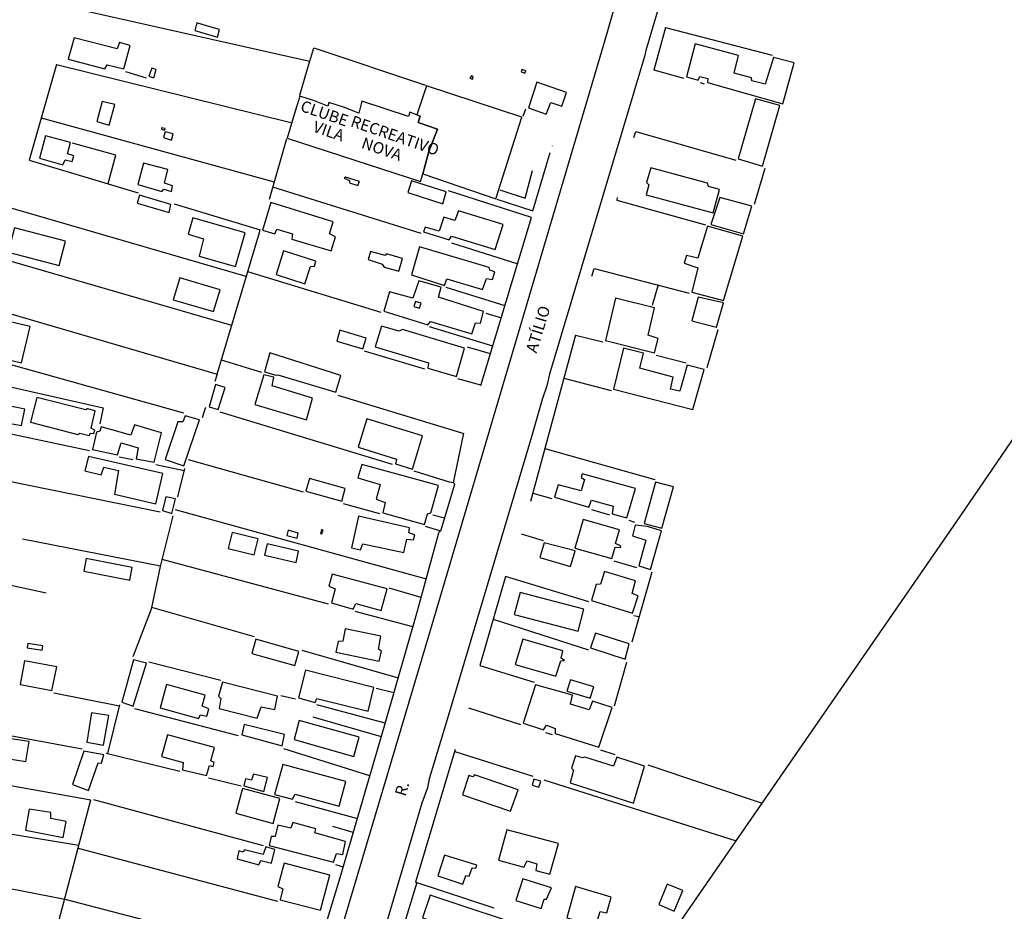
# Model space of a CAD drawing. Extents: x 178311 to 180726, y 1665960 to 1668735.
# Drawn here: x 179422 to 179637, y 1666787 to 1666983 of the extents above; entities that cross this region are included whole.
import ezdxf
from ezdxf.enums import TextEntityAlignment as Align

# ---------------------------------------------------------------- set-up
doc = ezdxf.new("R2010")
doc.units = 0
doc.header["$LTSCALE"] = 5
doc.header["$MEASUREMENT"] = 0
for name, color, linetype in [('V-EDIFICACAO', 30, 'CONTINUOUS'), ('V-EDIFICACAO_IDENTIFICADA', 71, 'CONTINUOUS'), ('V-LOTE', 1, 'CONTINUOUS'), ('V-NOME_DOS_LOGRADOUROS', 7, 'CONTINUOUS'), ('V-QUADRA', 6, 'CONTINUOUS'), ('V-TESTADA', 1, 'CONTINUOUS')]:
    doc.layers.add(name, color=color, linetype=linetype)

msp = doc.modelspace()

# ---------------------------------------------------------------- linework, layer by layer
at = {"layer": 'V-EDIFICACAO'}
for points in [[(179460.19, 1666980.5), (179460.12, 1666980.28), (179465.08, 1666978.82), (179465.53, 1666980.53), (179462.71, 1666981.33), (179460.57, 1666981.97)], [(179433.68, 1666978.7), (179432.39, 1666974.01), (179440.45, 1666971.86), (179440.94, 1666972.78), (179444.56, 1666971.86), (179445.95, 1666977.03), (179443.62, 1666977.65), (179443.09, 1666976.29), (179433.68, 1666978.7)], [(179569.71, 1666977.34), (179567.78, 1666970.15), (179570.31, 1666969.43), (179570.71, 1666970.23), (179572.43, 1666969.78), (179572.37, 1666968.87), (179588.87, 1666964.24), (179591.36, 1666973.24), (179586.81, 1666974.4), (179584.98, 1666968.53), (179582.08, 1666969.3), (179582, 1666969.93), (179578.23, 1666970.97), (179579.16, 1666974.8), (179569.71, 1666977.34)], [(179450.68, 1666972.04), (179450.07, 1666970.27), (179451.16, 1666969.94), (179451.68, 1666971.72), (179450.68, 1666972.04)], [(179520.71, 1666970.33), (179520.37, 1666969.87), (179520.93, 1666969.64), (179521.09, 1666970.12), (179520.71, 1666970.33)], [(179531.75, 1666971.75), (179531.58, 1666971.21), (179532.41, 1666970.92), (179532.63, 1666971.44), (179531.75, 1666971.75)], [(179535.03, 1666968.97), (179533.17, 1666963.34), (179537.05, 1666961.97), (179538.05, 1666964.52), (179540.52, 1666963.75), (179541.48, 1666966.7), (179535.03, 1666968.97)], [(179439.81, 1666964.76), (179438.7, 1666960.33), (179441.36, 1666959.57), (179442.61, 1666964.1), (179439.81, 1666964.76)], [(179579.08, 1666952.15), (179584.43, 1666950.55), (179588.23, 1666963.85), (179582.93, 1666965.34), (179579.08, 1666952.15)], [(179452.86, 1666958.99), (179452.81, 1666958.66), (179453.51, 1666958.48), (179453.63, 1666958.82), (179452.86, 1666958.99)], [(179427.45, 1666957.19), (179426.1, 1666952.32), (179431.21, 1666950.85), (179431.73, 1666951.95), (179433.26, 1666951.61), (179433.61, 1666952.87), (179432.26, 1666953.31), (179432.92, 1666955.75), (179427.45, 1666957.19)], [(179453.61, 1666958.13), (179453.27, 1666956.86), (179455.02, 1666956.3), (179455.39, 1666957.68), (179453.61, 1666958.13)], [(179448.88, 1666951.21), (179447.65, 1666946.56), (179452.9, 1666945.01), (179453.37, 1666945.52), (179454.99, 1666945.06), (179455.25, 1666946.24), (179453.47, 1666946.83), (179454.23, 1666949.86), (179448.88, 1666951.21)], [(179559.97, 1666950.21), (179559.02, 1666946.99), (179559.53, 1666946.5), (179558.97, 1666944.33), (179573.62, 1666940.36), (179575.02, 1666945.47), (179572.62, 1666946.16), (179572.37, 1666946.84), (179559.97, 1666950.21)], [(179493.13, 1666948.16), (179492.85, 1666947.92), (179493.96, 1666947.43), (179494, 1666946.94), (179495.85, 1666946.38), (179496.2, 1666947.24), (179493.13, 1666948.16)], [(179507.56, 1666947.39), (179506.78, 1666944.81), (179514.4, 1666942.33), (179515.16, 1666944.98), (179507.56, 1666947.39)], [(179448.05, 1666944.24), (179447.49, 1666942.49), (179454.49, 1666940.46), (179454.88, 1666942.18), (179448.05, 1666944.24)], [(179476.79, 1666942.62), (179474.96, 1666936.58), (179477.66, 1666935.77), (179478.05, 1666936.78), (179481.52, 1666935.76), (179481.36, 1666934.62), (179489.99, 1666932.03), (179490.92, 1666935.11), (179489.65, 1666935.74), (179490.45, 1666938.41), (179476.79, 1666942.62)], [(179575.08, 1666943.72), (179573.08, 1666937.77), (179580.27, 1666935.78), (179582.06, 1666941.79), (179575.08, 1666943.72)], [(179517.86, 1666940.8), (179517.06, 1666938.67), (179514.66, 1666939.38), (179513.61, 1666936.36), (179510.54, 1666937.25), (179510.2, 1666936.19), (179515.83, 1666934.41), (179516.34, 1666935.25), (179525.88, 1666932.32), (179527.61, 1666937.79), (179517.86, 1666940.8)], [(179459.72, 1666939.25), (179458.68, 1666935.65), (179462.04, 1666934.64), (179461.08, 1666930.87), (179469.03, 1666928.57), (179471.14, 1666936), (179459.72, 1666939.25)], [(179420.65, 1666937.09), (179419.28, 1666931.77), (179430.41, 1666928.84), (179431.83, 1666934.13), (179420.65, 1666937.09)], [(179572.36, 1666937.42), (179570.25, 1666930.41), (179567.78, 1666930.99), (179567.28, 1666929.33), (179570.3, 1666928.33), (179568.93, 1666922.95), (179575.91, 1666921.14), (179580.15, 1666935.22), (179572.36, 1666937.42)], [(179479.53, 1666932), (179477.94, 1666926.82), (179484.23, 1666924.82), (179485.44, 1666928.63), (179486.3, 1666928.7), (179486.62, 1666929.78), (179479.53, 1666932)], [(179502.07, 1666931.37), (179501.77, 1666931), (179498.58, 1666931.88), (179498.05, 1666930.12), (179501.17, 1666929.11), (179501.56, 1666928.48), (179504.78, 1666927.55), (179505.62, 1666930.32), (179502.07, 1666931.37)], [(179509.33, 1666932.9), (179507.55, 1666926.75), (179514.77, 1666924.41), (179515.33, 1666925.88), (179523.14, 1666923.57), (179523.99, 1666925.99), (179525.34, 1666925.76), (179525.82, 1666927.46), (179524.76, 1666927.81), (179524.61, 1666928.35), (179509.33, 1666932.9)], [(179456.86, 1666926.09), (179455.4, 1666921.34), (179464.23, 1666918.75), (179465.66, 1666923.48), (179456.86, 1666926.09)], [(179513.47, 1666921.89), (179514.04, 1666924.07), (179509.19, 1666925.49), (179507.88, 1666921.67), (179502.78, 1666923.09), (179501.5, 1666918.85), (179511.13, 1666915.83), (179511.7, 1666916.59), (179520.78, 1666913.87), (179521.58, 1666916.29), (179522.71, 1666916.19), (179523.35, 1666918.75), (179513.47, 1666921.89)], [(179508.43, 1666920.93), (179508.1, 1666919.85), (179509.3, 1666919.45), (179509.71, 1666920.59), (179508.43, 1666920.93)], [(179552.24, 1666921.64), (179550.03, 1666912.43), (179560.78, 1666909.69), (179560.78, 1666909.69), (179561.61, 1666912.82), (179559.36, 1666913.54), (179560.75, 1666919.52), (179552.24, 1666921.64)], [(179570.31, 1666921.9), (179568.99, 1666916.73), (179574.38, 1666915.32), (179575.92, 1666920.63), (179570.31, 1666921.9)], [(179418.88, 1666914), (179413.6, 1666915.14), (179412.34, 1666909.82), (179422.16, 1666907.53), (179424.07, 1666915.47), (179419.72, 1666916.5), (179418.88, 1666914)], [(179491.89, 1666914.63), (179491.23, 1666912.24), (179496.92, 1666910.55), (179497.65, 1666912.92), (179491.89, 1666914.63)], [(179505.57, 1666914.8), (179504.88, 1666914.42), (179500.99, 1666915.52), (179499.62, 1666911.03), (179511.33, 1666907.49), (179511.15, 1666906.33), (179517.45, 1666904.51), (179519.21, 1666910.73), (179505.57, 1666914.8)], [(179476.57, 1666909.68), (179475.39, 1666905.52), (179477.83, 1666904.79), (179478.29, 1666904.91), (179490.99, 1666901.08), (179492.12, 1666904.72), (179492.12, 1666904.72), (179476.57, 1666909.68)], [(179557.6, 1666906.32), (179558.38, 1666909.59), (179553.97, 1666910.71), (179551.77, 1666901.74), (179569.16, 1666897.27), (179571.62, 1666906.06), (179567.94, 1666907), (179566.31, 1666901.3), (179564.3, 1666901.76), (179564.87, 1666904.36), (179557.6, 1666906.32)], [(179475.25, 1666904.89), (179473.29, 1666898.4), (179484.55, 1666895), (179485.92, 1666899.77), (179477.05, 1666902.49), (179477.46, 1666904.38), (179475.25, 1666904.89)], [(179463.24, 1666897.9), (179465.23, 1666897.25), (179466.76, 1666902.13), (179464.69, 1666902.78), (179463.24, 1666897.9)], [(179406.97, 1666900.63), (179405.89, 1666895.18), (179418.96, 1666892.59), (179419.36, 1666894.3), (179422.2, 1666893.81), (179422.91, 1666897.37), (179406.97, 1666900.63)], [(179425.51, 1666899.92), (179424.12, 1666894.5), (179434.53, 1666891.84), (179434.98, 1666892.13), (179436.97, 1666891.62), (179437.26, 1666892.13), (179438.05, 1666892.06), (179438.21, 1666892.73), (179437.42, 1666893.18), (179438.34, 1666896.99), (179436.6, 1666897.46), (179436.29, 1666897.21), (179425.51, 1666899.92)], [(179453.61, 1666886.32), (179457.69, 1666884.94), (179461.18, 1666895.03), (179458.02, 1666895.88), (179457.49, 1666894.57), (179456.42, 1666894.59), (179453.61, 1666886.32)], [(179497.77, 1666895.24), (179495.87, 1666889.05), (179504.3, 1666886.38), (179504.07, 1666885.37), (179507.82, 1666884.23), (179510.01, 1666891.52), (179497.77, 1666895.24)], [(179439.61, 1666893.5), (179439.31, 1666892.51), (179438.61, 1666892.32), (179437.72, 1666888.51), (179443.19, 1666887.33), (179443.98, 1666889.96), (179447.75, 1666888.89), (179447.27, 1666886.47), (179451.2, 1666885.75), (179452.86, 1666892.14), (179446.91, 1666893.92), (179446.09, 1666891.67), (179439.61, 1666893.5)], [(179436.81, 1666886.97), (179436.06, 1666883.84), (179439.61, 1666882.97), (179440.17, 1666884.67), (179443.44, 1666883.91), (179442.52, 1666878.72), (179451.59, 1666876.59), (179453.13, 1666883.27), (179436.81, 1666886.97)], [(179496.7, 1666885.23), (179495.83, 1666882.32), (179500.68, 1666880.87), (179499.84, 1666877.63), (179501.83, 1666876.91), (179501.32, 1666874.67), (179510.43, 1666872.12), (179511.08, 1666874.4), (179511.84, 1666874.65), (179513.46, 1666880.62), (179496.7, 1666885.23)], [(179485.23, 1666882.16), (179484.46, 1666879.41), (179492.34, 1666877.19), (179493.08, 1666879.96), (179485.23, 1666882.16)], [(179544.95, 1666883.22), (179544.7, 1666882.39), (179545.47, 1666881.92), (179544.73, 1666879.44), (179539.65, 1666880.75), (179538.86, 1666878.1), (179546.38, 1666875.91), (179547, 1666877.42), (179551.72, 1666876.14), (179551.5, 1666874.47), (179554.75, 1666873.56), (179556.62, 1666880), (179544.95, 1666883.22)], [(179560.98, 1666881.35), (179558.5, 1666872.35), (179562.35, 1666871.26), (179564.93, 1666880.36), (179560.98, 1666881.35)], [(179453.78, 1666878.19), (179453.06, 1666875.14), (179455.08, 1666874.54), (179455.86, 1666877.72), (179453.78, 1666878.19)], [(179496, 1666873.94), (179494.43, 1666867.01), (179496.37, 1666866.58), (179496.88, 1666867.86), (179505.86, 1666865.97), (179506.54, 1666868.91), (179508.03, 1666868.75), (179508.29, 1666869.85), (179506.99, 1666870.25), (179507.16, 1666871.39), (179496, 1666873.94)], [(179545.13, 1666873.21), (179543.34, 1666866.9), (179551.47, 1666864.67), (179552.2, 1666867.16), (179553.38, 1666867.06), (179553.37, 1666867.46), (179552.24, 1666867.94), (179553.08, 1666870.93), (179545.13, 1666873.21)], [(179480.6, 1666870.83), (179480.28, 1666869.7), (179482.52, 1666869.1), (179482.77, 1666870.23), (179480.6, 1666870.83)], [(179487.87, 1666871.01), (179487.61, 1666870.16), (179487.93, 1666870.03), (179488.25, 1666870.85), (179487.87, 1666871.01)], [(179559.24, 1666871.66), (179556.56, 1666871.98), (179555.95, 1666869.63), (179558.87, 1666868.7), (179557.35, 1666863.02), (179559.89, 1666862.23), (179562.3, 1666870.68), (179559.24, 1666871.66)], [(179468.31, 1666870.35), (179467.42, 1666866.85), (179473.15, 1666865.47), (179474.01, 1666868.95), (179468.31, 1666870.35)], [(179475.97, 1666867.85), (179475.42, 1666865.37), (179482.31, 1666863.76), (179482.83, 1666866.25), (179475.97, 1666867.85)], [(179536.63, 1666868.09), (179535.68, 1666864.87), (179542.37, 1666862.91), (179543.4, 1666866.31), (179536.63, 1666868.09)], [(179436.33, 1666864.65), (179435.85, 1666861.85), (179445.9, 1666859.89), (179446.44, 1666862.69), (179436.33, 1666864.65)], [(179490.21, 1666861.24), (179489.44, 1666858.59), (179490.85, 1666858), (179490.04, 1666854.91), (179494.78, 1666853.58), (179495.38, 1666854.77), (179500.96, 1666853.28), (179502.26, 1666858), (179490.21, 1666861.24)], [(179549.82, 1666861.84), (179548.99, 1666859.05), (179547.98, 1666858.97), (179547, 1666855.43), (179555.96, 1666852.69), (179557.17, 1666856.45), (179555.86, 1666857.01), (179556.62, 1666859.78), (179549.82, 1666861.84)], [(179531.35, 1666857.24), (179530.04, 1666852.39), (179544.08, 1666848.75), (179545.28, 1666853.57), (179531.35, 1666857.24)], [(179493.08, 1666849.24), (179492.54, 1666846.56), (179491.53, 1666846.46), (179491.02, 1666844.11), (179500.52, 1666842.16), (179500.99, 1666844.35), (179500.31, 1666844.78), (179500.89, 1666847.64), (179493.08, 1666849.24)], [(179473.52, 1666847.01), (179472.64, 1666843.83), (179482.06, 1666841.24), (179482.88, 1666844.31), (179473.52, 1666847.01)], [(179531.92, 1666846.96), (179530.26, 1666841.45), (179539.19, 1666838.85), (179540.24, 1666842.24), (179541.07, 1666842.3), (179540.31, 1666842.82), (179540.73, 1666844.4), (179531.92, 1666846.96)], [(179547.85, 1666848.32), (179546.79, 1666845.07), (179554.36, 1666842.6), (179555.26, 1666845.96), (179547.85, 1666848.32)], [(179423.59, 1666846.06), (179423.45, 1666845.11), (179426.67, 1666844.55), (179426.88, 1666845.5), (179423.59, 1666846.06)], [(179422.85, 1666842.27), (179421.87, 1666837.06), (179428.84, 1666835.73), (179429.91, 1666840.94), (179422.85, 1666842.27)], [(179446.71, 1666842.48), (179444.11, 1666833.15), (179446.64, 1666832.28), (179449.51, 1666841.76), (179446.71, 1666842.48)], [(179484.33, 1666840.21), (179482.86, 1666834.11), (179486.46, 1666833.12), (179486.85, 1666833.97), (179498.06, 1666831.19), (179499.3, 1666836.39), (179484.33, 1666840.21)], [(179453.91, 1666837.07), (179452.51, 1666831.96), (179460.91, 1666829.6), (179461.37, 1666830.44), (179462.73, 1666830.11), (179463.19, 1666831.75), (179461.75, 1666832.28), (179462.37, 1666834.71), (179453.91, 1666837.07)], [(179466.18, 1666837.6), (179465.28, 1666834.47), (179465.83, 1666834), (179465.45, 1666831.82), (179473.81, 1666829.67), (179474.63, 1666832.18), (179477.62, 1666831.57), (179478.23, 1666834.47), (179466.18, 1666837.6)], [(179534.74, 1666836.96), (179532, 1666828.58), (179536.46, 1666827.12), (179537.11, 1666828.14), (179539.06, 1666827.45), (179539, 1666826.31), (179548.6, 1666823.33), (179551.49, 1666832.04), (179547.17, 1666833.38), (179546.44, 1666831.5), (179542.41, 1666832.72), (179542.85, 1666834.7), (179534.74, 1666836.96)], [(179542.39, 1666838.09), (179541.59, 1666835.61), (179546.68, 1666834.09), (179547.5, 1666836.53), (179542.39, 1666838.09)], [(179437.5, 1666830.86), (179436.48, 1666824.46), (179440.12, 1666823.8), (179441.33, 1666830.3), (179437.5, 1666830.86)], [(179470.94, 1666828.31), (179470.44, 1666826.03), (179479.22, 1666823.59), (179479.76, 1666826.08), (179470.94, 1666828.31)], [(179483.01, 1666829.19), (179481.85, 1666825.01), (179494.93, 1666821.25), (179496.09, 1666825.5), (179483.01, 1666829.19)], [(179417.27, 1666825.53), (179416.6, 1666821.23), (179423.15, 1666820.22), (179423.89, 1666824.56), (179417.27, 1666825.53)], [(179454.18, 1666826.02), (179452.82, 1666821.3), (179457.59, 1666819.96), (179457.46, 1666818.39), (179462.72, 1666817.12), (179463.32, 1666819.31), (179464.18, 1666819.11), (179464.38, 1666819.96), (179463.66, 1666820.36), (179464.45, 1666823.28), (179454.18, 1666826.02)], [(179435.79, 1666822.47), (179433.33, 1666815.12), (179436.84, 1666813.87), (179438.95, 1666819.89), (179439.71, 1666819.83), (179440.18, 1666821.63), (179435.79, 1666822.47)], [(179545.53, 1666821.15), (179545.01, 1666820.99), (179543.5, 1666821.44), (179542.61, 1666818.75), (179543.08, 1666818.27), (179542.31, 1666815.51), (179556.17, 1666811.1), (179558.61, 1666819.19), (179552.55, 1666821.15), (179551.82, 1666819.2), (179545.53, 1666821.15)], [(179479.37, 1666819.56), (179477.61, 1666812.95), (179481.55, 1666811.96), (179482.13, 1666813.05), (179491.72, 1666810.44), (179493.16, 1666815.81), (179479.37, 1666819.56)], [(179472.97, 1666817.45), (179472.55, 1666816.09), (179471.22, 1666816.36), (179470.87, 1666814.83), (179475.24, 1666813.62), (179476.05, 1666816.69), (179472.97, 1666817.45)], [(179521.37, 1666817.27), (179521.03, 1666816.86), (179520.15, 1666817.1), (179518.75, 1666812.92), (179529.25, 1666809.31), (179530.93, 1666814), (179521.37, 1666817.27)], [(179534.35, 1666816.35), (179533.96, 1666815.03), (179535.48, 1666814.6), (179535.91, 1666815.89), (179534.35, 1666816.35)], [(179470.57, 1666814.26), (179469.12, 1666808.87), (179477.28, 1666806.64), (179478.73, 1666812.09), (179470.57, 1666814.26)], [(179423.83, 1666809.76), (179423.04, 1666805.15), (179431.3, 1666803.51), (179431.95, 1666807.05), (179428.6, 1666807.71), (179428.57, 1666809.01), (179423.83, 1666809.76)], [(179481.56, 1666806.81), (179481.12, 1666805.57), (179478.33, 1666806.24), (179477.71, 1666803.79), (179476.87, 1666803.74), (179476.41, 1666801.82), (179490.48, 1666798.15), (179491.12, 1666800.02), (179492.53, 1666799.81), (179493.14, 1666802.65), (179486.42, 1666804.55), (179486.6, 1666805.46), (179481.56, 1666806.81)], [(179528.43, 1666805.25), (179526.65, 1666798.58), (179532.15, 1666797.04), (179532.91, 1666798.4), (179535.04, 1666797.75), (179534.78, 1666796.32), (179537.86, 1666795.48), (179539.74, 1666802.25), (179528.43, 1666805.25)], [(179471.03, 1666800.88), (179470.7, 1666800.37), (179469.77, 1666800.6), (179469.37, 1666798.84), (179474.17, 1666797.56), (179474.57, 1666798.53), (179476.9, 1666797.96), (179477.63, 1666800.91), (179475.7, 1666801.47), (179475.11, 1666799.81), (179471.03, 1666800.88)], [(179514.83, 1666799.67), (179513.34, 1666795.15), (179518.81, 1666793.34), (179519.44, 1666795.19), (179520.17, 1666795.09), (179520.85, 1666796.92), (179521.64, 1666796.8), (179521.9, 1666797.49), (179514.83, 1666799.67)], [(179479.68, 1666797.93), (179478.32, 1666792.8), (179479.38, 1666792.31), (179478.8, 1666789.91), (179487.64, 1666787.6), (179489.69, 1666795.31), (179479.68, 1666797.93)], [(179531.96, 1666794.47), (179530.43, 1666789.78), (179535.95, 1666788.01), (179536.62, 1666790.05), (179537.11, 1666790.07), (179538.21, 1666792.52), (179531.96, 1666794.47)], [(179563.53, 1666793.34), (179561.7, 1666788.86), (179565.12, 1666787.42), (179566.97, 1666791.94), (179563.53, 1666793.34)], [(179511.65, 1666790.94), (179510.01, 1666785.92), (179528.19, 1666779.83), (179529.07, 1666781.87), (179534.5, 1666780.15), (179535.35, 1666783.06), (179511.65, 1666790.94)], [(179543.49, 1666792.82), (179541.6, 1666785.95), (179547.97, 1666784.19), (179548.89, 1666787.32), (179550.35, 1666787.06), (179551.29, 1666790.46), (179543.49, 1666792.82)]]:
    msp.add_lwpolyline(points, close=True, dxfattribs=at)
at = {"layer": 'V-EDIFICACAO_IDENTIFICADA'}
for points in [[(179509.44, 1666961.52), (179509.04, 1666960.15), (179513.26, 1666958.71), (179511.4, 1666953.76), (179510.08, 1666948.89), (179526.01, 1666943.44), (179531.74, 1666961.28), (179510.82, 1666968.19), (179508.71, 1666961.82)], [(179511.4, 1666953.76), (179513.26, 1666958.71), (179509.04, 1666960.15), (179509.44, 1666961.52), (179508.71, 1666961.82), (179507.22, 1666962.37), (179506.89, 1666961.43), (179496.73, 1666964.85), (179496.01, 1666962.22), (179492.87, 1666963.44), (179489.49, 1666964.53), (179489.26, 1666963.71), (179486.36, 1666964.91), (179483.09, 1666965.9), (179481.88, 1666961.88), (179480.38, 1666956.7), (179509.56, 1666947.22), (179510.08, 1666948.89)]]:
    msp.add_lwpolyline(points, close=True, dxfattribs=at)
at = {"layer": 'V-LOTE'}
for points in [[(179740.84, 1667038.46), (179729.75, 1667019.53), (179704.9, 1666986.49), (179668.39, 1666933.26), (179664.66, 1666928.04), (179626.8, 1666872.65), (179554.49, 1666767.89), (179516.98, 1666780.42)], [(179430.59, 1666985.7), (179433.29, 1666985.26), (179484.32, 1666973.78)], [(179563.2, 1666980.96), (179560.67, 1666971.64)], [(179563.2, 1666980.96), (179586.53, 1666974.92)], [(179484.29, 1666973.79), (179485.28, 1666973.57), (179486.2, 1666976.51), (179510.66, 1666968.34)], [(179429.85, 1666972.88), (179423.86, 1666951.92)], [(179429.84, 1666972.86), (179481.16, 1666960.13)], [(179485.27, 1666973.57), (179483.05, 1666966.07)], [(179444.96, 1666971.3), (179449.48, 1666969.96)], [(179560.67, 1666971.66), (179567.13, 1666969.86)], [(179570.81, 1666968.88), (179571.69, 1666968.62)], [(179426.45, 1666961.18), (179477.47, 1666947.17)], [(179532.51, 1666963.08), (179531.96, 1666961.43)], [(179556.28, 1666956.89), (179556.69, 1666958.14), (179578.6, 1666951.86)], [(179441.13, 1666946.76), (179442.84, 1666952.97), (179433.37, 1666955.58)], [(179480.22, 1666956.55), (179476.41, 1666943.29)], [(179538.41, 1666954.99), (179538.41, 1666955)], [(179534.17, 1666940.76), (179537.94, 1666953.56)], [(179423.86, 1666951.92), (179447.71, 1666944.73)], [(179526.93, 1666945.43), (179532.45, 1666943.6), (179534.06, 1666949.6)], [(179584.91, 1666950.1), (179582.59, 1666942.18)], [(179477.17, 1666946.08), (179509.6, 1666935.87)], [(179533.85, 1666939.32), (179515.68, 1666945.21)], [(179471.34, 1666926.4), (179417.07, 1666942.21)], [(179455.57, 1666942.35), (179474.42, 1666936.64)], [(179526.28, 1666943.32), (179534.17, 1666940.76)], [(179552.61, 1666943.68), (179552.51, 1666943.15), (179571.95, 1666937.72)], [(179522.74, 1666902.55), (179533.86, 1666939.34)], [(179465.03, 1666905.05), (179474.29, 1666936.07)], [(179474.29, 1666936.07), (179474.4, 1666936.64)], [(179516.34, 1666933.76), (179530.82, 1666929.22)], [(179468.21, 1666915.7), (179413.36, 1666931.57)], [(179471.65, 1666927.49), (179500.89, 1666918.61)], [(179547.08, 1666926.47), (179547.57, 1666928.15), (179568.4, 1666922.8)], [(179561.56, 1666924.59), (179560.27, 1666920.03)], [(179528.06, 1666920.02), (179515.15, 1666924)], [(179409.78, 1666921.18), (179465.03, 1666905.05), (179464.48, 1666903.43)], [(179523.87, 1666918.39), (179527.27, 1666917.35)], [(179525.41, 1666911.18), (179511.49, 1666915.39)], [(179574.63, 1666914.73), (179572.21, 1666906.43)], [(179543.49, 1666913.56), (179533.61, 1666877.14)], [(179543.49, 1666913.56), (179549.46, 1666912.11)], [(179457.74, 1666896.45), (179406.81, 1666910.7)], [(179510.5, 1666906.12), (179497.25, 1666910.04)], [(179524.88, 1666909.47), (179519.87, 1666910.94)], [(179465.93, 1666908.15), (179474.74, 1666905.48)], [(179561.15, 1666909.16), (179567.68, 1666907.47)], [(179405.27, 1666905.53), (179440.05, 1666897.64), (179439.3, 1666894.13)], [(179522.76, 1666902.59), (179517.75, 1666903.97)], [(179540.91, 1666904.14), (179551.32, 1666901.47)], [(179491.41, 1666900.44), (179519.05, 1666892.06)], [(179462.56, 1666897.62), (179462.41, 1666897.59), (179461.7, 1666895.45)], [(179503.42, 1666885.22), (179465.65, 1666896.69)], [(179437.09, 1666888.22), (179419.2, 1666892.01)], [(179474.07, 1666733.78), (179484.31, 1666769.55), (179492.2, 1666795.51), (179501.66, 1666827.99), (179508.89, 1666853.16), (179513.59, 1666870.25), (179513.75, 1666870.74), (179513.99, 1666870.68), (179516.92, 1666880.39), (179517.06, 1666880.91), (179516.76, 1666881.22), (179519.06, 1666892.1)], [(179536.77, 1666888.71), (179560.83, 1666881.93)], [(179446.55, 1666886.28), (179443.54, 1666886.85)], [(179483.9, 1666879.18), (179458.71, 1666886.26)], [(179399.62, 1666885.59), (179452.57, 1666874.84)], [(179457.76, 1666883.88), (179451.61, 1666885.18)], [(179457.88, 1666884.36), (179456.34, 1666878.19)], [(179516.76, 1666881.24), (179515.86, 1666881.39), (179508.15, 1666883.76)], [(179534.12, 1666878.97), (179538.31, 1666877.77)], [(179455.81, 1666875.38), (179510.8, 1666860.21)], [(179500.65, 1666874.46), (179492.7, 1666876.64)], [(179546.95, 1666875.35), (179550.93, 1666874.19)], [(179455.33, 1666873.97), (179452.57, 1666862.87), (179450.6, 1666853.58), (179446.55, 1666843.08)], [(179514.8, 1666873.46), (179512.25, 1666874.16)], [(179555.13, 1666873.02), (179556.42, 1666872.64)], [(179513.75, 1666870.74), (179510.66, 1666871.63)], [(179452.6, 1666862.97), (179422.38, 1666868.92)], [(179531.62, 1666870.02), (179536.39, 1666868.57)], [(179489.42, 1666854.62), (179452.98, 1666864.41)], [(179551.84, 1666864.13), (179556.86, 1666862.69)], [(179410.41, 1666860.88), (179427.61, 1666857.1)], [(179528.19, 1666860.69), (179522.51, 1666841.23)], [(179546.41, 1666855.18), (179528.19, 1666860.69)], [(179560.18, 1666861.63), (179555.81, 1666846.32)], [(179509.66, 1666856.09), (179502.65, 1666858.13)], [(179450.63, 1666853.97), (179473.15, 1666847.57)], [(179507.83, 1666849.66), (179495.21, 1666853.04)], [(179525.43, 1666851.39), (179546.31, 1666844.68)], [(179557.37, 1666851.85), (179556.29, 1666852.13)], [(179483.54, 1666844.54), (179504.67, 1666838.48)], [(179450.07, 1666842.04), (179465.79, 1666838.02)], [(179522.52, 1666841.25), (179534.46, 1666837.59)], [(179554.65, 1666841.87), (179551.95, 1666832.34)], [(179503.73, 1666835.2), (179499.83, 1666836.2)], [(179443.63, 1666832.33), (179429.27, 1666835.19)], [(179482.14, 1666833.83), (179478.94, 1666834.6)], [(179441.05, 1666821.91), (179443.69, 1666832.58)], [(179501.81, 1666828.6), (179486.87, 1666832.58)], [(179520.07, 1666831.96), (179531.44, 1666828.31)], [(179469.69, 1666825.79), (179446.98, 1666831.7)], [(179485.96, 1666829.96), (179500.91, 1666825.65)], [(179413.71, 1666826.97), (179435.44, 1666822.93)], [(179536.92, 1666826.56), (179538.35, 1666826.1)], [(179437.33, 1666811.74), (179396.07, 1666819.12), (179381.79, 1666822.24)], [(179440.73, 1666821.98), (179456.83, 1666818.06)], [(179498.44, 1666817.03), (179479.6, 1666822.94)], [(179517.14, 1666822.8), (179508.48, 1666793.79)], [(179517.04, 1666822.38), (179534.15, 1666816.98)], [(179548.98, 1666822.74), (179552.12, 1666821.7)], [(179559.32, 1666819.46), (179584.38, 1666811.1)], [(179463.12, 1666816.62), (179470.26, 1666814.84)], [(179536.57, 1666816.15), (179578.67, 1666802.8)], [(179434.74, 1666801.76), (179393.88, 1666808.54), (179380.29, 1666810.88), (179379.5, 1666811.17)], [(179437.32, 1666811.74), (179430.02, 1666784.02)], [(179475.2, 1666801.74), (179438, 1666811.79)], [(179482.11, 1666811.42), (179495.72, 1666807.68)], [(179494.83, 1666804.65), (179490.36, 1666805.94)], [(179434.61, 1666801.24), (179478.24, 1666789.62)], [(179492.65, 1666797.07), (179490.97, 1666797.56)], [(179407.25, 1666794.82), (179431.66, 1666790.02)], [(179508.48, 1666793.79), (179508.74, 1666793.71), (179505.84, 1666784.14), (179505.67, 1666784.2), (179504.86, 1666781.62), (179497.15, 1666755.61), (179497.18, 1666755.32), (179491.48, 1666736.47)], [(179508.74, 1666793.71), (179525.59, 1666788.14)], [(179431.67, 1666790.06), (179452.38, 1666784.65), (179486.35, 1666776.06)]]:
    msp.add_lwpolyline(points, dxfattribs=at)
at = {"layer": 'V-QUADRA'}
for points in [[(179479.87, 1666741.77), (179511.73, 1666848.97), (179549.8, 1666977.75), (179561.54, 1667018.26), (179577.19, 1667070.93), (179579.49, 1667077.34), (179579.72, 1667078.94), (179579.68, 1667079.71), (179578.98, 1667081.62), (179577.32, 1667082.9), (179575.02, 1667083.69), (179511.11, 1667098.62), (179509.45, 1667099.22), (179506.38, 1667100.74), (179501.44, 1667103.17), (179496.45, 1667105.26), (179491.04, 1667107.18), (179485.41, 1667108.84), (179477.179, 1667110.844)], [(179698.28, 1667054.25), (179628.25, 1667071.03), (179623.19, 1667072.35), (179595.4, 1667078.84), (179592.62, 1667079.32), (179591.17, 1667079.15), (179589.97, 1667078.24), (179588.88, 1667076.47), (179587.05, 1667070.95), (179576.61, 1667035.86), (179558.85, 1666975.94), (179558.56, 1666974.6), (179537.8, 1666904.99), (179537.19, 1666902.49), (179536.16, 1666899.49), (179533.86, 1666891.33), (179515.14, 1666828.66), (179511.46, 1666816.39), (179511.04, 1666814.46), (179509.83, 1666811.07), (179502, 1666784.66)]]:
    msp.add_lwpolyline(points, dxfattribs=at)
at = {"layer": 'V-TESTADA'}
for points in [[(179563.2, 1666980.96), (179560.67, 1666971.64)], [(179429.85, 1666972.88), (179423.86, 1666951.92)], [(179534.17, 1666940.76), (179537.94, 1666953.56)], [(179522.74, 1666902.55), (179533.86, 1666939.34)], [(179543.49, 1666913.56), (179533.61, 1666877.14)], [(179474.07, 1666733.78), (179484.31, 1666769.55), (179492.2, 1666795.51), (179501.66, 1666827.99), (179508.89, 1666853.16), (179513.59, 1666870.25), (179513.75, 1666870.74), (179513.99, 1666870.68), (179516.92, 1666880.39), (179517.06, 1666880.91), (179516.76, 1666881.22), (179519.06, 1666892.1)], [(179528.19, 1666860.69), (179522.51, 1666841.23)], [(179517.14, 1666822.8), (179508.48, 1666793.79)], [(179508.48, 1666793.79), (179508.74, 1666793.71), (179505.84, 1666784.14), (179505.67, 1666784.2), (179504.86, 1666781.62), (179497.15, 1666755.61), (179497.18, 1666755.32), (179491.48, 1666736.47)]]:
    msp.add_lwpolyline(points, dxfattribs=at)

# ---------------------------------------------------------------- texts
at = {"layer": 'V-NOME_DOS_LOGRADOUROS'}
for s, rotation, p in [('CLUBE', 341, (179482.78, 1666961.99)), ('RECREATIVO', 341, (179493.78, 1666958.64)), ('VILA', 341, (179485.53, 1666957.46)), ('NOVA', 341, (179496.15, 1666953.89)), ('ATÍLIO', 73, (179535.69, 1666909.27)), ('R.', 73, (179506.99, 1666812.17))]:
    msp.add_text(s, height=2.5, rotation=rotation, dxfattribs=at).set_placement(p, align=Align.BOTTOM_LEFT)

doc.saveas('drawing.dxf')
